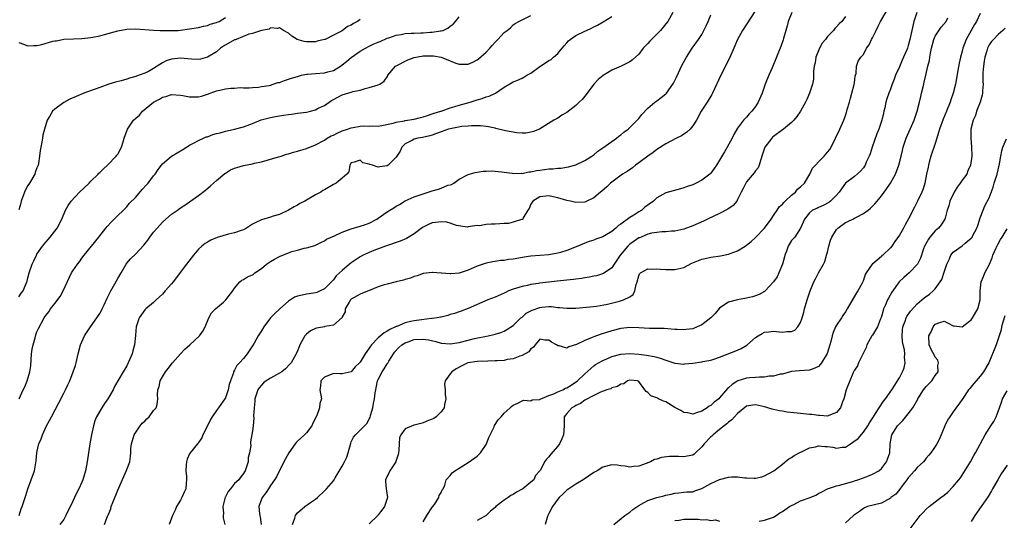
# Model space of a CAD drawing. Units: inches. Extents: x 2664000 to 2667000, y 1557000 to 1560000.
# Drawn here: x 2665199 to 2665418, y 1557828 to 1557939 of the extents above; entities that cross this region are included whole.
import ezdxf

# ---------------------------------------------------------------- set-up
doc = ezdxf.new("R2010")
doc.units = ezdxf.units.IN
doc.header["$MEASUREMENT"] = 0
doc.layers.add('LD26641557_2ft', color=142, linetype='Continuous')

msp = doc.modelspace()

# ---------------------------------------------------------------- linework, layer by layer
at = {"layer": 'LD26641557_2ft'}
for points, elevation in [([(2665362.81, 1557941.19), (2665360.11, 1557937), (2665358.98, 1557935), (2665358.14, 1557933), (2665357.19, 1557930.81), (2665355.26, 1557927), (2665353.41, 1557923), (2665353.27, 1557922.73), (2665352.22, 1557921), (2665350.92, 1557919), (2665349.81, 1557917), (2665349, 1557915.72), (2665348.4, 1557915), (2665347.69, 1557914.31), (2665346.47, 1557913.53), (2665345.39, 1557913), (2665343, 1557911.78), (2665341, 1557910.49), (2665340.19, 1557909.81), (2665339, 1557909.02), (2665337, 1557907.5), (2665336.28, 1557907), (2665335.57, 1557906.43), (2665334.38, 1557905.62), (2665333.4, 1557905), (2665331, 1557903.23), (2665330.72, 1557903), (2665329.85, 1557902.15), (2665328.77, 1557901.23), (2665328.47, 1557901), (2665327, 1557899.71), (2665325.15, 1557898.85), (2665325, 1557898.8), (2665323, 1557898.7), (2665321.82, 1557899), (2665321, 1557899.16), (2665319, 1557899.72), (2665317.94, 1557899.94), (2665317, 1557900.16), (2665315, 1557899.97), (2665313.39, 1557899), (2665313.27, 1557898.73), (2665313, 1557898.34), (2665312.61, 1557897.39), (2665312.32, 1557897), (2665311.27, 1557895.27), (2665311.19, 1557895), (2665311.09, 1557894.91), (2665310.88, 1557894.88), (2665309, 1557894.28), (2665307.97, 1557894.03), (2665307, 1557893.99), (2665306.09, 1557893.91), (2665305, 1557893.85), (2665304.12, 1557893.88), (2665303, 1557893.78), (2665301.53, 1557893.53), (2665301, 1557893.56), (2665300.49, 1557893.51), (2665299, 1557893.24), (2665298.77, 1557893.23), (2665296.41, 1557893.59), (2665295, 1557894.07), (2665294.28, 1557894.28), (2665293, 1557894.41), (2665291.76, 1557894.24), (2665291, 1557894.18), (2665290.18, 1557893.82), (2665288.86, 1557893.14), (2665287, 1557891.7), (2665285.3, 1557890.7), (2665283.88, 1557890.12), (2665280.58, 1557889), (2665277.98, 1557887.97), (2665277, 1557887.59), (2665275.66, 1557887), (2665275, 1557886.63), (2665273, 1557885.28), (2665272.61, 1557885), (2665271, 1557883.59), (2665269.65, 1557882.35), (2665269, 1557881.5), (2665267, 1557879.49), (2665266.07, 1557879), (2665265.31, 1557878.69), (2665265, 1557878.62), (2665263.62, 1557878.38), (2665263, 1557878.31), (2665262.04, 1557878.04), (2665261, 1557877.86), (2665260.36, 1557877.64), (2665259.47, 1557877), (2665259, 1557876.7), (2665257.07, 1557875), (2665257, 1557874.92), (2665256.01, 1557873.99), (2665255.04, 1557873), (2665253.55, 1557871), (2665253, 1557870.13), (2665252.54, 1557869.46), (2665252.3, 1557869), (2665251.39, 1557867.39), (2665251, 1557866.76), (2665249.82, 1557865), (2665249, 1557864), (2665248.13, 1557863), (2665247.55, 1557862.45), (2665247, 1557861.35), (2665246.81, 1557861), (2665246.77, 1557860.77), (2665246.11, 1557859), (2665245.82, 1557858.18), (2665245.6, 1557857), (2665245, 1557855.25), (2665244.88, 1557855), (2665244.08, 1557853.92), (2665243.46, 1557853), (2665243, 1557852.41), (2665242.03, 1557851), (2665241.63, 1557850.37), (2665241, 1557848.99), (2665239.92, 1557847), (2665239.7, 1557846.3), (2665239, 1557845.25), (2665238.78, 1557845), (2665237.16, 1557843), (2665237, 1557842.76), (2665236.43, 1557841.57), (2665236.29, 1557841), (2665236.26, 1557840.26), (2665236.15, 1557839), (2665236.29, 1557837.71), (2665236.34, 1557837), (2665236.24, 1557836.25), (2665236.13, 1557835), (2665235.8, 1557834.2), (2665235.26, 1557833), (2665235, 1557832.46), (2665234.08, 1557831), (2665233.75, 1557830.25), (2665233.18, 1557829), (2665232.47, 1557827)], 8224), ([(2665259.92, 1557827), (2665260.41, 1557828.41), (2665260.58, 1557829), (2665260.73, 1557829.27), (2665261, 1557829.59), (2665262.66, 1557831), (2665263.9, 1557831.9), (2665265, 1557832.63), (2665265.46, 1557833), (2665267, 1557834.55), (2665267.25, 1557834.75), (2665267.49, 1557835), (2665269, 1557836.75), (2665269.17, 1557837), (2665269.41, 1557837.41), (2665271, 1557840.02), (2665271.49, 1557841), (2665271.98, 1557842.02), (2665272.3, 1557843), (2665272.87, 1557845.13), (2665273, 1557845.42), (2665273.52, 1557846.48), (2665273.9, 1557847), (2665275, 1557848.02), (2665275.94, 1557849), (2665276.47, 1557849.53), (2665277, 1557850.47), (2665277.18, 1557850.82), (2665277.29, 1557851.29), (2665277.78, 1557853), (2665277.93, 1557853.93), (2665278.15, 1557855), (2665278.31, 1557856.31), (2665278.43, 1557857), (2665278.56, 1557857.44), (2665278.86, 1557859), (2665279, 1557859.32), (2665279.85, 1557861), (2665280.32, 1557861.68), (2665281, 1557862.79), (2665281.1, 1557862.9), (2665281.35, 1557863.35), (2665282.37, 1557865), (2665282.63, 1557865.37), (2665283.59, 1557866.41), (2665284.27, 1557867), (2665285, 1557867.44), (2665285.66, 1557867.66), (2665287, 1557868.17), (2665289, 1557868.31), (2665290.15, 1557868.15), (2665291.79, 1557867.79), (2665293, 1557867.42), (2665295, 1557867.22), (2665297, 1557867.55), (2665299, 1557868.07), (2665300.4, 1557868.4), (2665303.48, 1557869), (2665304.72, 1557869.28), (2665305, 1557869.39), (2665306.25, 1557869.75), (2665307, 1557870.07), (2665307.6, 1557870.4), (2665309, 1557871.34), (2665310.75, 1557873), (2665310.88, 1557873.12), (2665311, 1557873.19), (2665311.96, 1557874.04), (2665313, 1557874.59), (2665313.28, 1557874.72), (2665315, 1557875.35), (2665315.4, 1557875.4), (2665317, 1557875.51), (2665317.53, 1557875.53), (2665319, 1557875.32), (2665319.33, 1557875.33), (2665321, 1557875.16), (2665323, 1557875.2), (2665325.36, 1557875.36), (2665327.61, 1557875.61), (2665330.05, 1557876.05), (2665332.73, 1557876.73), (2665333.62, 1557877), (2665335, 1557877.73), (2665335.78, 1557878.22), (2665336.14, 1557879), (2665336.43, 1557880.43), (2665336.64, 1557881), (2665337, 1557882.36), (2665337.18, 1557882.82), (2665337.39, 1557883), (2665339, 1557883.9), (2665339.86, 1557883.86), (2665341, 1557883.94), (2665341.86, 1557883.86), (2665343, 1557883.78), (2665345, 1557883.77), (2665347, 1557884.24), (2665348.84, 1557885.16), (2665351, 1557886.09), (2665351.74, 1557886.26), (2665353, 1557886.52), (2665355.2, 1557886.8), (2665357, 1557887.17), (2665357.31, 1557887.31), (2665359, 1557887.93), (2665360.69, 1557889), (2665361, 1557889.22), (2665361.99, 1557890.01), (2665363, 1557890.91), (2665365, 1557892.94), (2665366.46, 1557895), (2665367, 1557895.82), (2665367.82, 1557897), (2665368.28, 1557897.72), (2665369, 1557898.33), (2665369.28, 1557898.72), (2665369.6, 1557899), (2665371, 1557900.31), (2665371.85, 1557901), (2665372.32, 1557901.68), (2665373, 1557902.21), (2665373.86, 1557903), (2665375.09, 1557905), (2665375.7, 1557906.3), (2665376.3, 1557907), (2665377, 1557907.77), (2665378.24, 1557909), (2665379, 1557909.87), (2665379.49, 1557910.51), (2665379.83, 1557911), (2665380.8, 1557913), (2665381.72, 1557915), (2665382.61, 1557917), (2665383, 1557918.03), (2665383.25, 1557918.75), (2665383.4, 1557919.4), (2665383.87, 1557921), (2665384.1, 1557921.9), (2665384.44, 1557923), (2665384.96, 1557924.96), (2665384.96, 1557925.04), (2665385, 1557925.31), (2665385.17, 1557926.83), (2665385.24, 1557927), (2665385.38, 1557927.38), (2665385.43, 1557929), (2665385.85, 1557930.15), (2665386.41, 1557931), (2665387, 1557931.62), (2665387.7, 1557933), (2665388.25, 1557933.75), (2665388.8, 1557935), (2665389, 1557935.36), (2665389.81, 1557937), (2665390.23, 1557937.77), (2665390.82, 1557939), (2665392.36, 1557941.64)], 8230), ([(2665275, 1557939.4), (2665274.36, 1557939), (2665273.46, 1557938.54), (2665273, 1557938.19), (2665272.15, 1557937.85), (2665270.93, 1557936.93), (2665269, 1557935.9), (2665267.15, 1557935), (2665267, 1557934.93), (2665265.43, 1557934.57), (2665265, 1557934.44), (2665263.53, 1557934.47), (2665263, 1557934.43), (2665262.51, 1557934.51), (2665260.93, 1557935), (2665259.74, 1557935.74), (2665259, 1557936.37), (2665257.88, 1557937), (2665257, 1557937.54), (2665256.58, 1557937.42), (2665255, 1557937.58), (2665254.7, 1557937.3), (2665252.98, 1557936.98), (2665251, 1557936.31), (2665250.16, 1557936.16), (2665247.38, 1557935), (2665247.11, 1557934.89), (2665247, 1557934.87), (2665244.51, 1557933.49), (2665243.89, 1557933), (2665243, 1557932.24), (2665241, 1557931.01), (2665239.41, 1557930.59), (2665239, 1557930.49), (2665237.43, 1557930.57), (2665235, 1557930.79), (2665233, 1557930.62), (2665231.8, 1557930.2), (2665231, 1557929.78), (2665229.75, 1557929), (2665229, 1557928.49), (2665227.87, 1557927.87), (2665227, 1557927.45), (2665225.76, 1557927), (2665225.19, 1557926.81), (2665225, 1557926.7), (2665223.63, 1557926.37), (2665223, 1557926.11), (2665221.77, 1557925.77), (2665220.54, 1557925.46), (2665219, 1557925), (2665217, 1557924.3), (2665213.43, 1557923), (2665211.72, 1557922.28), (2665210.35, 1557921.65), (2665209, 1557920.94), (2665207, 1557919.48), (2665206.51, 1557919), (2665205.84, 1557917.84), (2665205.3, 1557917), (2665204.68, 1557915), (2665204.35, 1557913.65), (2665204.22, 1557913), (2665204.08, 1557912.08), (2665203.71, 1557910.29), (2665203.62, 1557909), (2665203.35, 1557907.35), (2665203.26, 1557907), (2665203, 1557906.42), (2665202.62, 1557905.38), (2665202.52, 1557905), (2665201.33, 1557903), (2665201, 1557902.48), (2665200.48, 1557901.52), (2665200.23, 1557901), (2665199.53, 1557899), (2665199.43, 1557898.57), (2665198.98, 1557897.02)], 8212), ([(2665199, 1557877.66), (2665199.52, 1557878.48), (2665199.94, 1557879), (2665200.79, 1557881), (2665200.84, 1557881.16), (2665201, 1557881.94), (2665201.27, 1557883), (2665201.98, 1557885), (2665202.29, 1557885.71), (2665202.9, 1557887), (2665203, 1557887.19), (2665204.25, 1557889), (2665205, 1557889.86), (2665205.51, 1557890.49), (2665205.96, 1557891), (2665207, 1557892.28), (2665207.5, 1557893), (2665208.53, 1557895), (2665209.36, 1557897), (2665209.97, 1557898.03), (2665210.62, 1557899), (2665212.51, 1557901), (2665214.62, 1557903), (2665215, 1557903.4), (2665216.64, 1557905), (2665216.81, 1557905.2), (2665217, 1557905.37), (2665217.8, 1557906.2), (2665218.73, 1557907), (2665220.68, 1557909), (2665220.8, 1557909.2), (2665221, 1557909.46), (2665221.84, 1557911), (2665222.22, 1557912.22), (2665222.43, 1557913), (2665223.14, 1557915), (2665224.5, 1557917), (2665225, 1557917.49), (2665225.84, 1557918.16), (2665226.54, 1557919), (2665228.97, 1557921), (2665230.32, 1557921.68), (2665231, 1557922.15), (2665231.71, 1557922.29), (2665233, 1557922.72), (2665235, 1557922.57), (2665235.49, 1557922.51), (2665237, 1557922.19), (2665237.79, 1557922.21), (2665239, 1557922.21), (2665239.62, 1557922.38), (2665241, 1557922.79), (2665243, 1557923.54), (2665243.72, 1557923.72), (2665245, 1557923.99), (2665246.15, 1557924.15), (2665247, 1557924.15), (2665248.25, 1557924.25), (2665249, 1557924.2), (2665250.24, 1557924.24), (2665251, 1557924.31), (2665252.36, 1557924.36), (2665253, 1557924.48), (2665254.75, 1557924.76), (2665255, 1557924.82), (2665255.62, 1557925), (2665256.63, 1557925.37), (2665257, 1557925.43), (2665258.14, 1557925.86), (2665259, 1557926.1), (2665259.66, 1557926.34), (2665261, 1557926.76), (2665261.92, 1557927), (2665263, 1557927.22), (2665263.23, 1557927.23), (2665265, 1557927.4), (2665267, 1557927.56), (2665267.79, 1557927.79), (2665269, 1557928.08), (2665270.56, 1557929), (2665271, 1557929.29), (2665271.91, 1557930.09), (2665273, 1557930.96), (2665275, 1557932.39), (2665276.14, 1557933), (2665277, 1557933.49), (2665277.89, 1557933.89), (2665279, 1557934.38), (2665279.45, 1557934.55), (2665281, 1557935.24), (2665281.35, 1557935.35), (2665283, 1557935.94), (2665284.09, 1557936.09), (2665285, 1557936.29), (2665286.36, 1557936.36), (2665287, 1557936.41), (2665288.46, 1557936.46), (2665289, 1557936.46), (2665290.58, 1557936.58), (2665291, 1557936.57), (2665292.87, 1557936.87), (2665293, 1557936.87), (2665293.42, 1557937), (2665294.52, 1557937.48), (2665295, 1557937.91), (2665295.64, 1557938.36), (2665296.23, 1557939), (2665297, 1557939.99)], 8214), ([(2665199, 1557934.33), (2665200.05, 1557933.95), (2665201, 1557933.58), (2665202.35, 1557933.65), (2665203, 1557933.66), (2665204.12, 1557933.88), (2665206.58, 1557934.58), (2665207, 1557934.64), (2665207.36, 1557934.64), (2665209.01, 1557935.01), (2665211.13, 1557935.13), (2665213, 1557935.16), (2665215, 1557935.39), (2665215.46, 1557935.46), (2665217, 1557935.81), (2665218.07, 1557936.07), (2665221, 1557936.87), (2665223, 1557937.25), (2665225, 1557937.34), (2665229, 1557937.05), (2665230.37, 1557937), (2665232.95, 1557936.95), (2665234.42, 1557937), (2665235, 1557937.03), (2665237, 1557937.31), (2665239, 1557937.62), (2665240.09, 1557937.91), (2665241, 1557938.06), (2665241.61, 1557938.39), (2665243, 1557938.73), (2665243.15, 1557938.85), (2665243.56, 1557939), (2665245, 1557939.83)], 8210), ([(2665199.03, 1557854.97), (2665199.95, 1557857), (2665200.3, 1557857.7), (2665200.83, 1557859), (2665201.46, 1557861), (2665201.67, 1557862.33), (2665201.73, 1557863.73), (2665201.83, 1557865), (2665201.97, 1557866.03), (2665202.14, 1557867), (2665202.6, 1557868.6), (2665202.76, 1557869.24), (2665203, 1557869.87), (2665203.35, 1557870.65), (2665204.62, 1557873), (2665204.79, 1557873.21), (2665205, 1557873.53), (2665205.63, 1557874.37), (2665206.02, 1557875), (2665207, 1557876.19), (2665208.21, 1557877.79), (2665208.85, 1557879), (2665210.73, 1557883), (2665211, 1557883.47), (2665212.06, 1557885), (2665212.48, 1557885.52), (2665213, 1557886.27), (2665213.56, 1557887), (2665216.77, 1557891), (2665217, 1557891.3), (2665218.38, 1557893), (2665218.64, 1557893.36), (2665219.58, 1557894.42), (2665220.23, 1557895), (2665223, 1557897.75), (2665223.57, 1557898.43), (2665225, 1557899.89), (2665226.45, 1557901.55), (2665227.4, 1557902.6), (2665227.78, 1557903), (2665229, 1557904.62), (2665229.32, 1557905), (2665229.99, 1557906.01), (2665230.71, 1557907), (2665231, 1557907.31), (2665233, 1557909), (2665234.23, 1557909.77), (2665235.48, 1557910.52), (2665236.3, 1557911), (2665237, 1557911.45), (2665237.86, 1557911.86), (2665239, 1557912.5), (2665240.13, 1557913), (2665240.72, 1557913.28), (2665241, 1557913.33), (2665242.2, 1557913.8), (2665243, 1557914.02), (2665243.79, 1557914.21), (2665245, 1557914.56), (2665245.39, 1557914.61), (2665247.02, 1557914.98), (2665249, 1557915.5), (2665249.79, 1557915.8), (2665251, 1557916.3), (2665252.93, 1557917.07), (2665255, 1557917.62), (2665256.16, 1557917.84), (2665257, 1557918.01), (2665257.91, 1557918.09), (2665259, 1557918.31), (2665259.65, 1557918.35), (2665261, 1557918.55), (2665263, 1557918.8), (2665263.9, 1557919), (2665265, 1557919.31), (2665265.65, 1557919.65), (2665267, 1557920.3), (2665268.61, 1557921.39), (2665269, 1557921.62), (2665271, 1557922.64), (2665273, 1557923.21), (2665273.37, 1557923.37), (2665275, 1557923.72), (2665276.08, 1557924.08), (2665277, 1557924.31), (2665279, 1557924.89), (2665279.32, 1557925), (2665280.31, 1557925.69), (2665281.1, 1557926.9), (2665281.11, 1557927), (2665282.83, 1557929), (2665285.58, 1557930.42), (2665287.01, 1557930.99), (2665289, 1557931.31), (2665289.3, 1557931.3), (2665291, 1557931.33), (2665291.31, 1557931.31), (2665293.03, 1557931.03), (2665295, 1557930.25), (2665296.27, 1557929.73), (2665297, 1557929.48), (2665298.55, 1557929.45), (2665299, 1557929.48), (2665300.06, 1557929.94), (2665301, 1557930.46), (2665301.31, 1557930.69), (2665303, 1557932.16), (2665303.83, 1557933), (2665304.39, 1557933.61), (2665305, 1557934.39), (2665305.63, 1557935), (2665307, 1557936.55), (2665307.66, 1557937), (2665308.41, 1557937.59), (2665309, 1557938.23), (2665309.48, 1557938.52), (2665310.32, 1557939), (2665311, 1557939.33), (2665313, 1557940.27)], 8216), ([(2665199.05, 1557829), (2665199.47, 1557830.53), (2665199.69, 1557831), (2665200.12, 1557832.12), (2665200.39, 1557833), (2665200.52, 1557833.48), (2665201, 1557834.96), (2665201.76, 1557837), (2665202.44, 1557839), (2665202.74, 1557840.74), (2665202.83, 1557841.17), (2665203, 1557843.02), (2665203.47, 1557845), (2665203.94, 1557846.06), (2665204.23, 1557847), (2665205.18, 1557849), (2665205.83, 1557850.17), (2665206.24, 1557851), (2665207.9, 1557854.1), (2665209, 1557856.25), (2665209.39, 1557857), (2665209.92, 1557858.08), (2665210.33, 1557859), (2665211.11, 1557861), (2665211.57, 1557862.43), (2665211.73, 1557863), (2665212.2, 1557865), (2665212.7, 1557867), (2665213, 1557867.71), (2665213.62, 1557869), (2665214.95, 1557871), (2665216.36, 1557873), (2665217, 1557874.02), (2665217.36, 1557874.64), (2665217.51, 1557875), (2665217.95, 1557875.95), (2665218.62, 1557877.38), (2665219.46, 1557879), (2665220.06, 1557880.06), (2665221, 1557881.78), (2665221.73, 1557883), (2665222.87, 1557885), (2665223, 1557885.19), (2665223.85, 1557886.15), (2665225, 1557887.26), (2665226.83, 1557889.17), (2665227.7, 1557890.3), (2665228.17, 1557891), (2665229, 1557892.11), (2665229.75, 1557893), (2665231, 1557894.32), (2665231.72, 1557895), (2665233, 1557896.07), (2665234.28, 1557897), (2665235, 1557897.49), (2665235.94, 1557898.06), (2665237, 1557898.86), (2665239, 1557900.27), (2665240.53, 1557901.47), (2665241.62, 1557902.38), (2665243, 1557903.58), (2665244.86, 1557905.14), (2665245, 1557905.22), (2665246.07, 1557905.93), (2665247, 1557906.33), (2665247.5, 1557906.5), (2665249, 1557906.93), (2665251, 1557907.3), (2665251.43, 1557907.43), (2665253, 1557907.76), (2665256.82, 1557908.82), (2665257.4, 1557909), (2665258.58, 1557909.42), (2665259, 1557909.49), (2665260.11, 1557909.89), (2665261, 1557910.1), (2665263, 1557910.74), (2665265, 1557911.5), (2665267, 1557912.57), (2665267.63, 1557913), (2665268.49, 1557913.51), (2665269, 1557913.71), (2665269.85, 1557914.15), (2665271, 1557914.61), (2665272.17, 1557915), (2665273, 1557915.3), (2665273.38, 1557915.38), (2665275, 1557915.66), (2665275.72, 1557915.72), (2665277, 1557915.68), (2665277.73, 1557915.73), (2665279, 1557915.69), (2665279.83, 1557915.83), (2665282.32, 1557916.32), (2665283, 1557916.57), (2665284.87, 1557916.87), (2665285, 1557916.91), (2665287, 1557917.24), (2665288.4, 1557917.6), (2665289, 1557917.74), (2665289.93, 1557918.07), (2665291, 1557918.41), (2665291.43, 1557918.57), (2665292.9, 1557919), (2665293, 1557919.05), (2665295, 1557919.78), (2665296.03, 1557920.03), (2665297, 1557920.34), (2665299.45, 1557921), (2665301, 1557921.52), (2665302.15, 1557921.85), (2665303, 1557922.17), (2665303.66, 1557922.34), (2665305.07, 1557923), (2665307, 1557924.34), (2665309, 1557925.52), (2665309.87, 1557925.87), (2665311, 1557926.35), (2665311.39, 1557926.61), (2665312.07, 1557927), (2665313, 1557927.5), (2665315, 1557928.94), (2665316.22, 1557929.78), (2665317, 1557930.29), (2665317.46, 1557930.54), (2665318.03, 1557931), (2665319, 1557931.83), (2665319.93, 1557933), (2665320.41, 1557933.59), (2665321, 1557934.21), (2665321.35, 1557934.65), (2665321.73, 1557935), (2665323, 1557935.87), (2665325, 1557936.85), (2665325.37, 1557937), (2665326.48, 1557937.52), (2665327, 1557937.8), (2665327.83, 1557938.17), (2665329.09, 1557938.91), (2665331, 1557940.08)], 8218), ([(2665344.56, 1557941), (2665343.43, 1557939), (2665343, 1557938.44), (2665341.81, 1557937), (2665341, 1557936.17), (2665339.82, 1557935), (2665339.42, 1557934.58), (2665339, 1557934.06), (2665338.46, 1557933.54), (2665337.98, 1557933), (2665337, 1557931.7), (2665336.24, 1557931), (2665335.57, 1557930.43), (2665335, 1557929.99), (2665333.07, 1557929), (2665331, 1557928.13), (2665329.04, 1557926.96), (2665327.93, 1557926.07), (2665327, 1557924.99), (2665325.29, 1557922.71), (2665324.36, 1557921.64), (2665323.76, 1557921), (2665323, 1557920.28), (2665321, 1557918.7), (2665319.9, 1557918.1), (2665319, 1557917.49), (2665318.12, 1557917), (2665314.93, 1557915), (2665313.54, 1557914.46), (2665313, 1557914.32), (2665311.88, 1557914.12), (2665311, 1557914.12), (2665309.83, 1557914.17), (2665307.35, 1557914.65), (2665305.19, 1557915.19), (2665305, 1557915.22), (2665303.52, 1557915.52), (2665303, 1557915.57), (2665301.74, 1557915.74), (2665301, 1557915.73), (2665299.77, 1557915.77), (2665299, 1557915.69), (2665297.58, 1557915.58), (2665295, 1557915.11), (2665294.62, 1557915), (2665293, 1557914.42), (2665291.99, 1557914.01), (2665291, 1557913.65), (2665290.51, 1557913.49), (2665288.87, 1557913.13), (2665287.84, 1557913), (2665287, 1557912.8), (2665286.59, 1557912.59), (2665285, 1557911.73), (2665284.27, 1557911), (2665283.9, 1557910.1), (2665283.13, 1557909), (2665283, 1557908.76), (2665281.22, 1557907), (2665281, 1557906.84), (2665279.34, 1557906.66), (2665279, 1557906.56), (2665277.7, 1557907), (2665277.13, 1557907.13), (2665277, 1557907.21), (2665275.55, 1557907.55), (2665275, 1557908.09), (2665273.65, 1557907.65), (2665273, 1557907.55), (2665272.64, 1557907), (2665272.48, 1557905.52), (2665271.99, 1557905), (2665271, 1557904.1), (2665269.64, 1557903), (2665269, 1557902.72), (2665267, 1557901.54), (2665266.67, 1557901.33), (2665266.18, 1557901), (2665265, 1557900.36), (2665263.42, 1557899.42), (2665262.68, 1557899), (2665261.55, 1557898.45), (2665261, 1557898.1), (2665260.26, 1557897.74), (2665259, 1557896.98), (2665257, 1557896.03), (2665255.63, 1557895.63), (2665255, 1557895.41), (2665253, 1557894.86), (2665251.75, 1557894.24), (2665251, 1557893.83), (2665249.68, 1557893), (2665249, 1557892.6), (2665248.48, 1557892.48), (2665247, 1557891.93), (2665245.65, 1557891.65), (2665243.12, 1557890.88), (2665241.7, 1557890.3), (2665241, 1557889.87), (2665240.44, 1557889.56), (2665239.74, 1557889), (2665239, 1557888.28), (2665237.84, 1557887), (2665236.29, 1557885), (2665233.34, 1557881), (2665233, 1557880.59), (2665231.59, 1557879), (2665231, 1557878.28), (2665229.57, 1557877), (2665229, 1557876.43), (2665227.24, 1557875), (2665227, 1557874.78), (2665225.79, 1557873), (2665225.09, 1557871), (2665225, 1557870.12), (2665224.92, 1557869.08), (2665224.71, 1557867), (2665224.33, 1557865.67), (2665224.19, 1557865), (2665223.36, 1557863), (2665223, 1557862.34), (2665222.24, 1557861), (2665220.29, 1557857.71), (2665219.95, 1557857), (2665218.8, 1557855), (2665218.06, 1557853.94), (2665217.44, 1557853), (2665216.28, 1557851), (2665215.93, 1557850.07), (2665215.58, 1557849), (2665215.15, 1557847), (2665214.79, 1557845), (2665214.49, 1557843), (2665214.21, 1557841), (2665213.83, 1557839), (2665213.23, 1557837), (2665213, 1557836.45), (2665212.34, 1557835), (2665211.88, 1557834.12), (2665211.35, 1557833), (2665211, 1557832.21), (2665209.42, 1557829), (2665209, 1557828.12), (2665208.08, 1557827)], 8220), ([(2665218.08, 1557827), (2665218.63, 1557828.63), (2665218.79, 1557829), (2665218.87, 1557829.13), (2665219.45, 1557830.55), (2665219.56, 1557831), (2665219.9, 1557831.9), (2665221, 1557834.65), (2665222.89, 1557838.89), (2665223.68, 1557841), (2665223.85, 1557842.15), (2665223.93, 1557843), (2665223.94, 1557843.94), (2665224.06, 1557845), (2665224.26, 1557845.74), (2665224.65, 1557847), (2665226.01, 1557849), (2665226.42, 1557849.58), (2665227, 1557850.03), (2665227.45, 1557850.55), (2665228.01, 1557851), (2665229, 1557852.37), (2665229.57, 1557853), (2665229.75, 1557853.75), (2665229.96, 1557855), (2665229.88, 1557855.88), (2665229.94, 1557857), (2665230.26, 1557857.74), (2665230.48, 1557859), (2665231, 1557859.87), (2665231.6, 1557861), (2665232.23, 1557861.77), (2665233.18, 1557863), (2665234.98, 1557865.02), (2665235.97, 1557866.03), (2665237.05, 1557867), (2665239.22, 1557869), (2665239.96, 1557870.04), (2665240.47, 1557871), (2665241.28, 1557873), (2665241.84, 1557874.16), (2665242.73, 1557875), (2665244.52, 1557876.52), (2665245.06, 1557877), (2665246.61, 1557879), (2665247, 1557879.6), (2665248.16, 1557881), (2665248.6, 1557881.4), (2665249, 1557881.58), (2665249.89, 1557882.11), (2665251, 1557882.61), (2665251.24, 1557882.76), (2665251.51, 1557883), (2665253, 1557883.97), (2665254.14, 1557885), (2665255, 1557885.57), (2665255.89, 1557886.11), (2665257, 1557886.66), (2665259, 1557887.48), (2665259.75, 1557887.75), (2665261, 1557888.11), (2665262.52, 1557888.52), (2665263, 1557888.59), (2665264.85, 1557889.15), (2665266.19, 1557889.81), (2665267, 1557890.16), (2665267.5, 1557890.5), (2665269.26, 1557891.26), (2665271, 1557892.11), (2665272.75, 1557892.75), (2665273, 1557892.86), (2665275, 1557893.43), (2665276.19, 1557893.81), (2665277, 1557894.11), (2665278.68, 1557895), (2665279, 1557895.19), (2665281, 1557896.62), (2665281.58, 1557897), (2665282.48, 1557897.52), (2665283, 1557897.89), (2665283.72, 1557898.28), (2665285, 1557899.06), (2665287, 1557899.92), (2665289, 1557900.64), (2665291, 1557901.3), (2665292.38, 1557901.62), (2665293, 1557901.9), (2665294.51, 1557902.51), (2665295, 1557902.64), (2665295.27, 1557902.73), (2665295.8, 1557903), (2665297, 1557903.88), (2665299, 1557904.91), (2665300.6, 1557905.4), (2665302.33, 1557905.67), (2665303, 1557905.68), (2665304.27, 1557905.73), (2665306.46, 1557905.54), (2665307, 1557905.44), (2665308.82, 1557905.18), (2665309, 1557905.13), (2665310.82, 1557905.18), (2665311, 1557905.14), (2665312.49, 1557905.51), (2665313, 1557905.51), (2665314.2, 1557905.8), (2665315, 1557905.91), (2665315.99, 1557906.01), (2665317, 1557906.16), (2665317.84, 1557906.16), (2665319, 1557906.32), (2665319.66, 1557906.34), (2665321.36, 1557906.64), (2665322.68, 1557907), (2665323, 1557907.1), (2665325, 1557908.02), (2665326.55, 1557909), (2665327, 1557909.32), (2665327.87, 1557910.13), (2665329, 1557910.84), (2665331, 1557912.29), (2665332.07, 1557913), (2665332.58, 1557913.42), (2665333, 1557913.73), (2665333.69, 1557914.31), (2665334.61, 1557915), (2665335, 1557915.37), (2665336.66, 1557917), (2665337, 1557917.38), (2665337.71, 1557918.29), (2665339, 1557919.69), (2665340.54, 1557921), (2665341, 1557921.35), (2665341.98, 1557922.02), (2665343, 1557922.86), (2665343.13, 1557923), (2665344.61, 1557925), (2665344.76, 1557925.24), (2665345.41, 1557926.59), (2665346.67, 1557929.33), (2665347.59, 1557931), (2665348.89, 1557933), (2665350.28, 1557935), (2665351, 1557936.07), (2665351.51, 1557937), (2665352, 1557938), (2665352.42, 1557939), (2665353, 1557940.49)], 8222), ([(2665371.07, 1557941), (2665370.23, 1557939), (2665370.03, 1557937.97), (2665369.72, 1557937), (2665369.21, 1557935.21), (2665369.13, 1557934.87), (2665368.63, 1557933.37), (2665368.12, 1557932.12), (2665367.68, 1557931), (2665366.68, 1557928.69), (2665365.93, 1557927), (2665365.15, 1557925), (2665364.45, 1557923), (2665363.57, 1557921), (2665363, 1557920.06), (2665362.15, 1557919), (2665361.6, 1557918.4), (2665361, 1557917.68), (2665360.65, 1557917.35), (2665360.33, 1557917), (2665359, 1557915.22), (2665358.16, 1557913.84), (2665357.8, 1557913), (2665356.7, 1557911), (2665356.05, 1557909.95), (2665355, 1557908.12), (2665354.31, 1557907), (2665353.78, 1557906.22), (2665353, 1557905.21), (2665352.8, 1557905), (2665351, 1557903.66), (2665349.74, 1557903), (2665349, 1557902.65), (2665347.76, 1557902.24), (2665347, 1557901.92), (2665346.25, 1557901.75), (2665343, 1557900.83), (2665341, 1557899.71), (2665340.25, 1557899), (2665338.37, 1557897.63), (2665337.64, 1557897), (2665337, 1557896.61), (2665335.88, 1557895.88), (2665335, 1557895.35), (2665333, 1557893.87), (2665332.46, 1557893.54), (2665331.92, 1557893), (2665331, 1557892.23), (2665329, 1557891.03), (2665327.47, 1557890.53), (2665327, 1557890.33), (2665325.98, 1557890.02), (2665325, 1557889.66), (2665323.44, 1557889), (2665321, 1557888.02), (2665319.6, 1557887.59), (2665319, 1557887.39), (2665317, 1557887.07), (2665315, 1557886.91), (2665313, 1557886.71), (2665311.51, 1557886.49), (2665310.27, 1557886.27), (2665309, 1557886.08), (2665308.01, 1557885.99), (2665307, 1557885.79), (2665306.24, 1557885.76), (2665305, 1557885.53), (2665304.5, 1557885.5), (2665303, 1557885.19), (2665301, 1557884.51), (2665299, 1557883.61), (2665297, 1557882.99), (2665295.15, 1557882.85), (2665295, 1557882.82), (2665293.06, 1557882.94), (2665293, 1557882.93), (2665291.09, 1557883.09), (2665291, 1557883.11), (2665289, 1557882.88), (2665287.63, 1557882.37), (2665287, 1557882.24), (2665286.17, 1557881.83), (2665285, 1557881.57), (2665284.6, 1557881.4), (2665283, 1557881.02), (2665281, 1557880.52), (2665280.33, 1557880.33), (2665279, 1557879.89), (2665277.2, 1557879.2), (2665275.5, 1557878.49), (2665275, 1557878.32), (2665273, 1557877.18), (2665272.81, 1557877), (2665272.51, 1557876.51), (2665271.64, 1557875), (2665271.61, 1557874.39), (2665271, 1557873.27), (2665270.93, 1557873.07), (2665269, 1557871.38), (2665267.08, 1557871.08), (2665267, 1557871.05), (2665265.25, 1557870.74), (2665265, 1557870.68), (2665263.9, 1557870.1), (2665263, 1557869.41), (2665262.66, 1557869), (2665261.56, 1557867), (2665261.41, 1557866.59), (2665261, 1557865.69), (2665260.81, 1557865.19), (2665260.72, 1557865), (2665259.6, 1557863), (2665259.32, 1557862.68), (2665258.33, 1557861.68), (2665257.5, 1557861), (2665257, 1557860.68), (2665255, 1557859.57), (2665254.08, 1557859), (2665253.48, 1557858.52), (2665253, 1557858.05), (2665252.52, 1557857.48), (2665252.19, 1557857), (2665251.55, 1557855), (2665251.52, 1557854.48), (2665251.35, 1557853), (2665251.23, 1557851.23), (2665251.31, 1557850.69), (2665251.14, 1557849), (2665251, 1557847.85), (2665250.54, 1557845.46), (2665250.54, 1557845), (2665250.62, 1557844.62), (2665250.36, 1557843), (2665250.04, 1557841.96), (2665250.03, 1557841), (2665249.61, 1557839.61), (2665249.39, 1557839), (2665249.25, 1557838.75), (2665249, 1557838.39), (2665248.39, 1557837.61), (2665247.97, 1557837), (2665247, 1557836.12), (2665246.09, 1557835), (2665245.62, 1557834.38), (2665245, 1557833.22), (2665244.92, 1557833.08), (2665244.4, 1557831), (2665244.53, 1557829.47), (2665244.49, 1557829), (2665244.49, 1557828.49), (2665244.85, 1557827)], 8226), ([(2665383, 1557940.07), (2665382.2, 1557939), (2665381.58, 1557938.42), (2665381, 1557937.75), (2665380.62, 1557937.38), (2665380.34, 1557937), (2665379, 1557935.66), (2665378.53, 1557935), (2665377.82, 1557934.18), (2665377.23, 1557933), (2665376.4, 1557931), (2665376.24, 1557929.76), (2665376.06, 1557929), (2665375.9, 1557927.9), (2665375.92, 1557927), (2665375.87, 1557926.13), (2665375.64, 1557925), (2665375.02, 1557923), (2665374.37, 1557921.63), (2665374.1, 1557921), (2665373.01, 1557919), (2665372.19, 1557917.81), (2665371.52, 1557917), (2665371, 1557916.49), (2665369.22, 1557915), (2665369, 1557914.86), (2665367, 1557913.4), (2665366.78, 1557913.22), (2665366.59, 1557913), (2665365.07, 1557911), (2665364.56, 1557909.44), (2665364.06, 1557908.06), (2665363.79, 1557907), (2665363.56, 1557906.44), (2665363, 1557905.72), (2665362.71, 1557905.29), (2665361, 1557903.31), (2665360.8, 1557903), (2665360.21, 1557901.79), (2665359.79, 1557901), (2665359, 1557899.35), (2665358.79, 1557899), (2665358.01, 1557897.99), (2665356.83, 1557897.17), (2665355, 1557896.26), (2665352.26, 1557895), (2665351.43, 1557894.57), (2665349, 1557893.51), (2665347, 1557892.77), (2665345, 1557892.32), (2665344.29, 1557892.29), (2665343, 1557892.17), (2665342.16, 1557892.16), (2665341, 1557892.03), (2665339.85, 1557891.85), (2665339, 1557891.62), (2665337.49, 1557891), (2665337.15, 1557890.85), (2665337, 1557890.81), (2665335.95, 1557890.05), (2665335, 1557889.44), (2665334.77, 1557889.23), (2665334.55, 1557889), (2665332.83, 1557887), (2665332.12, 1557885.88), (2665331.51, 1557885), (2665331, 1557884.18), (2665329.13, 1557882.87), (2665327.6, 1557882.4), (2665327, 1557882.29), (2665325.95, 1557882.05), (2665325, 1557881.91), (2665324.24, 1557881.76), (2665323, 1557881.61), (2665322.47, 1557881.53), (2665318.84, 1557881.16), (2665315, 1557880.71), (2665314.64, 1557880.64), (2665313, 1557880.41), (2665312.22, 1557880.22), (2665311, 1557879.99), (2665309.52, 1557879.52), (2665309, 1557879.39), (2665308.01, 1557879), (2665307.31, 1557878.69), (2665307, 1557878.54), (2665305, 1557877.63), (2665303.41, 1557877), (2665299, 1557875.11), (2665297.46, 1557874.54), (2665297, 1557874.35), (2665295.98, 1557874.02), (2665295, 1557873.73), (2665294.47, 1557873.53), (2665293, 1557873.19), (2665292.86, 1557873.14), (2665292.12, 1557873), (2665291, 1557872.85), (2665290.85, 1557872.85), (2665288.6, 1557872.6), (2665287, 1557872.39), (2665286.17, 1557872.17), (2665285, 1557871.93), (2665283.12, 1557871.12), (2665283, 1557871.08), (2665282.86, 1557871), (2665281.56, 1557870.44), (2665281, 1557870.06), (2665280.29, 1557869.71), (2665279, 1557868.57), (2665277.46, 1557867), (2665277.27, 1557866.73), (2665277, 1557866.24), (2665276.45, 1557865.55), (2665276.06, 1557865), (2665275, 1557863.19), (2665274.83, 1557863), (2665273.88, 1557862.12), (2665273, 1557861.01), (2665271, 1557860.54), (2665270.53, 1557860.53), (2665269, 1557860.61), (2665267, 1557859.79), (2665266.23, 1557859), (2665266.16, 1557857.84), (2665265.99, 1557857), (2665266.38, 1557855), (2665266.01, 1557853.99), (2665265.93, 1557853), (2665265.29, 1557851.29), (2665264.44, 1557849.56), (2665264.22, 1557849), (2665263, 1557847.46), (2665262.58, 1557847), (2665261, 1557845.6), (2665260.7, 1557845.3), (2665260.51, 1557845), (2665259.1, 1557843), (2665257.98, 1557841), (2665256.33, 1557837.67), (2665255.92, 1557837), (2665255, 1557835.74), (2665254.53, 1557835), (2665253.96, 1557834.04), (2665253.12, 1557833), (2665252.41, 1557831), (2665252.59, 1557829.41), (2665252.67, 1557829), (2665252.74, 1557828.74), (2665252.95, 1557827)], 8228), ([(2665398.87, 1557941), (2665398.19, 1557939), (2665397.75, 1557937), (2665397.36, 1557935), (2665397, 1557933.65), (2665396.78, 1557933), (2665396.64, 1557932.64), (2665395.93, 1557931), (2665395.62, 1557930.38), (2665395, 1557928.87), (2665394.15, 1557927), (2665393.84, 1557926.16), (2665393.37, 1557925), (2665393, 1557923.94), (2665392.64, 1557923), (2665392.25, 1557921.75), (2665392, 1557921), (2665391.74, 1557919.74), (2665391.57, 1557919), (2665391.45, 1557918.55), (2665391.14, 1557917), (2665390.45, 1557915), (2665390, 1557914), (2665388.94, 1557911), (2665388.47, 1557909.53), (2665388.27, 1557909), (2665387.65, 1557907.65), (2665387.38, 1557907), (2665387.25, 1557906.75), (2665387, 1557906.42), (2665386.36, 1557905.64), (2665385, 1557904.48), (2665383.01, 1557902.99), (2665381.58, 1557901), (2665381, 1557900.32), (2665379.69, 1557899), (2665379.3, 1557898.7), (2665378.01, 1557897.99), (2665377, 1557897.58), (2665376.61, 1557897.39), (2665375.69, 1557897), (2665375, 1557896.41), (2665373.9, 1557895), (2665372.99, 1557893.01), (2665371.7, 1557891), (2665371, 1557890.22), (2665370.27, 1557889), (2665369.86, 1557887.86), (2665369.51, 1557887), (2665369.42, 1557886.58), (2665368.99, 1557885), (2665368.21, 1557883), (2665367.83, 1557882.17), (2665366.96, 1557881.04), (2665366.01, 1557880.01), (2665365.11, 1557879), (2665365, 1557878.9), (2665363.81, 1557878.19), (2665363, 1557877.89), (2665362.3, 1557877.7), (2665361, 1557877.4), (2665359, 1557877.02), (2665357, 1557876.49), (2665355.52, 1557875.52), (2665355, 1557875.21), (2665354.01, 1557873.99), (2665353.07, 1557873), (2665351, 1557871.43), (2665350.03, 1557871), (2665349, 1557870.6), (2665347.54, 1557870.46), (2665347, 1557870.33), (2665345.54, 1557870.46), (2665345, 1557870.46), (2665343.44, 1557870.56), (2665342.68, 1557870.67), (2665341, 1557870.65), (2665339.36, 1557870.64), (2665337, 1557870.8), (2665335, 1557870.89), (2665333, 1557870.68), (2665331, 1557870.15), (2665328.62, 1557869.38), (2665327.56, 1557869), (2665327, 1557868.79), (2665326.63, 1557868.63), (2665325, 1557867.99), (2665323.1, 1557867.1), (2665321.41, 1557866.59), (2665321, 1557866.3), (2665319.24, 1557866.76), (2665319, 1557866.76), (2665318.67, 1557867), (2665317.59, 1557867.59), (2665317, 1557868.07), (2665316.08, 1557868.08), (2665315, 1557868.27), (2665313.9, 1557867), (2665313.54, 1557866.46), (2665313, 1557866.12), (2665312.54, 1557865.46), (2665311, 1557864.61), (2665310.48, 1557864.48), (2665309, 1557863.92), (2665307.72, 1557863.72), (2665307, 1557863.56), (2665305.46, 1557863.46), (2665305, 1557863.42), (2665303.39, 1557863.39), (2665301, 1557863.3), (2665299.03, 1557863.03), (2665298.92, 1557863), (2665297.63, 1557862.37), (2665296.31, 1557861.69), (2665295.36, 1557861), (2665295, 1557860.55), (2665293.87, 1557859), (2665293.77, 1557858.23), (2665293.88, 1557857), (2665293.93, 1557855.93), (2665294.06, 1557855), (2665293.72, 1557853.72), (2665293.65, 1557853), (2665293, 1557852.1), (2665291.86, 1557851), (2665291.38, 1557850.62), (2665291, 1557850.47), (2665290.17, 1557850.17), (2665289, 1557849.66), (2665288.47, 1557849.53), (2665287, 1557849.13), (2665286.89, 1557849.11), (2665285, 1557848.31), (2665283.99, 1557847), (2665283.71, 1557846.29), (2665283.62, 1557845), (2665283.59, 1557843.59), (2665283.52, 1557843), (2665283.42, 1557842.58), (2665282.92, 1557841.08), (2665282.89, 1557841), (2665281.54, 1557839), (2665281.41, 1557838.59), (2665281, 1557837.77), (2665280.64, 1557837), (2665280.63, 1557836.63), (2665280.78, 1557835), (2665281.09, 1557833), (2665280.4, 1557831), (2665279.76, 1557830.24), (2665279, 1557829.17), (2665278.87, 1557829), (2665277, 1557827.16)], 8232), ([(2665289, 1557827.59), (2665289.81, 1557829), (2665291.07, 1557830.93), (2665291.5, 1557831.5), (2665292.47, 1557833), (2665292.53, 1557833.47), (2665293, 1557834.17), (2665293.24, 1557834.76), (2665293.42, 1557835), (2665293.8, 1557835.8), (2665294.1, 1557837), (2665295, 1557837.9), (2665295.46, 1557838.54), (2665296.06, 1557839), (2665297, 1557839.55), (2665299.26, 1557841), (2665301, 1557842.25), (2665301.41, 1557842.59), (2665301.79, 1557843), (2665303, 1557844.86), (2665303.08, 1557845), (2665303.58, 1557846.42), (2665303.93, 1557847), (2665304.8, 1557848.8), (2665304.91, 1557849.09), (2665305.69, 1557850.31), (2665306.35, 1557851), (2665307, 1557851.81), (2665308.36, 1557853), (2665308.68, 1557853.32), (2665309, 1557853.58), (2665310.05, 1557854.05), (2665311, 1557854.56), (2665311.33, 1557854.67), (2665313, 1557854.54), (2665313.26, 1557854.74), (2665315, 1557854.87), (2665315.06, 1557854.94), (2665317, 1557855.74), (2665318.1, 1557856.1), (2665319, 1557856.53), (2665320.06, 1557857), (2665320.66, 1557857.34), (2665321, 1557857.46), (2665321.93, 1557858.07), (2665323.16, 1557858.84), (2665323.36, 1557859), (2665325, 1557860.55), (2665327, 1557862.32), (2665327.39, 1557862.61), (2665329, 1557863.53), (2665329.89, 1557863.89), (2665331, 1557864.38), (2665333, 1557864.94), (2665335, 1557865.12), (2665337, 1557864.97), (2665338.75, 1557864.75), (2665340.45, 1557864.45), (2665341, 1557864.27), (2665341.99, 1557863.99), (2665343, 1557863.57), (2665343.46, 1557863.46), (2665345, 1557862.93), (2665345.08, 1557862.92), (2665347, 1557862.74), (2665347.25, 1557862.75), (2665349, 1557862.92), (2665351, 1557863.2), (2665351.27, 1557863.27), (2665353, 1557863.6), (2665353.91, 1557863.91), (2665355, 1557864.25), (2665359, 1557865.84), (2665359.8, 1557866.2), (2665361.05, 1557866.95), (2665363, 1557868.61), (2665363.57, 1557869), (2665364.44, 1557869.56), (2665365, 1557869.86), (2665365.94, 1557869.94), (2665367, 1557870.07), (2665369, 1557869.82), (2665369.96, 1557869.96), (2665371, 1557869.99), (2665371.71, 1557870.29), (2665372.37, 1557871), (2665373, 1557871.95), (2665373.37, 1557873), (2665373.75, 1557874.25), (2665373.91, 1557875), (2665374.49, 1557877), (2665375, 1557878.58), (2665375.16, 1557879), (2665375.99, 1557881), (2665376.32, 1557881.68), (2665377.01, 1557883.01), (2665378.13, 1557885), (2665378.43, 1557885.57), (2665378.8, 1557887), (2665379, 1557887.67), (2665379.28, 1557889), (2665379.7, 1557890.3), (2665379.98, 1557891), (2665381, 1557892.65), (2665381.33, 1557893), (2665383, 1557894.26), (2665383.53, 1557894.47), (2665384.64, 1557895), (2665385, 1557895.19), (2665385.45, 1557895.45), (2665387, 1557896.22), (2665388.09, 1557897), (2665388.59, 1557897.41), (2665389, 1557897.89), (2665389.58, 1557898.42), (2665390.03, 1557899), (2665391, 1557900.19), (2665392.23, 1557901.77), (2665393.05, 1557903), (2665394.11, 1557905), (2665394.9, 1557907), (2665395.41, 1557909), (2665395.72, 1557910.28), (2665395.87, 1557911), (2665396.52, 1557913), (2665398.31, 1557917), (2665398.97, 1557919), (2665399.47, 1557921), (2665399.75, 1557922.25), (2665399.96, 1557923), (2665400.42, 1557925), (2665400.55, 1557925.45), (2665400.88, 1557927), (2665401.38, 1557929), (2665401.71, 1557930.29), (2665401.78, 1557931), (2665401.9, 1557931.9), (2665402.14, 1557933), (2665402.7, 1557935), (2665403, 1557935.67), (2665404.29, 1557937.71), (2665405.39, 1557939), (2665405.82, 1557939.82)], 8234), ([(2665413, 1557940.77), (2665412.15, 1557939), (2665411.72, 1557938.28), (2665409.91, 1557935), (2665409.16, 1557933), (2665409, 1557932.35), (2665408.6, 1557931), (2665408.29, 1557929.71), (2665408.05, 1557928.05), (2665407.47, 1557925), (2665406.95, 1557923), (2665406.47, 1557921.53), (2665406.28, 1557921), (2665405.48, 1557919), (2665404.73, 1557917.27), (2665403.94, 1557915), (2665403.75, 1557914.25), (2665403.37, 1557913), (2665403, 1557911.84), (2665402.04, 1557909), (2665401.64, 1557907.64), (2665401.48, 1557907), (2665401.42, 1557906.58), (2665401.06, 1557905), (2665400.67, 1557903), (2665400.3, 1557901.7), (2665400, 1557901), (2665399.07, 1557899), (2665398.36, 1557897.65), (2665397.04, 1557895.04), (2665396.27, 1557893.73), (2665395.9, 1557893), (2665395, 1557891.43), (2665394, 1557890), (2665393.34, 1557889), (2665393, 1557888.57), (2665391.32, 1557887), (2665391.14, 1557886.86), (2665391, 1557886.7), (2665389.07, 1557885.07), (2665389, 1557885.02), (2665388.98, 1557885.02), (2665388.96, 1557884.96), (2665387.65, 1557883), (2665387.37, 1557882.63), (2665387, 1557881.37), (2665386.88, 1557881.12), (2665386.88, 1557881), (2665386.74, 1557880.74), (2665385.75, 1557879), (2665385.45, 1557878.55), (2665384.69, 1557877.31), (2665383.4, 1557875), (2665383, 1557874.36), (2665382.45, 1557873.55), (2665382.1, 1557873), (2665381, 1557871.36), (2665380.8, 1557871), (2665380.24, 1557869.76), (2665380.03, 1557869), (2665379.73, 1557867.73), (2665379.54, 1557867), (2665378.93, 1557865.07), (2665377.68, 1557863), (2665377.4, 1557862.6), (2665377, 1557862.2), (2665376.2, 1557861.8), (2665375, 1557861.35), (2665372.76, 1557861.24), (2665371, 1557861.07), (2665369, 1557860.48), (2665368.46, 1557860.46), (2665367, 1557860.04), (2665366.05, 1557860.05), (2665365, 1557859.83), (2665363.85, 1557859.85), (2665363, 1557859.75), (2665361.68, 1557859.68), (2665361, 1557859.6), (2665359.02, 1557858.98), (2665357.8, 1557858.2), (2665357, 1557857.44), (2665356.74, 1557857.26), (2665355, 1557855.19), (2665354.79, 1557855), (2665353.78, 1557854.22), (2665353, 1557853.48), (2665352.67, 1557853.33), (2665352.22, 1557853), (2665351, 1557852.27), (2665349.86, 1557851.86), (2665349, 1557851.6), (2665347.85, 1557851.85), (2665347, 1557851.95), (2665346.37, 1557852.37), (2665345, 1557853.07), (2665343, 1557854.35), (2665342.51, 1557854.51), (2665341.38, 1557855), (2665341.14, 1557855.14), (2665341, 1557855.25), (2665339.68, 1557855.68), (2665339, 1557856.39), (2665338.63, 1557856.63), (2665338.34, 1557857), (2665337, 1557858.88), (2665336.68, 1557859), (2665335, 1557859.17), (2665334.46, 1557859), (2665333.64, 1557858.36), (2665333, 1557858.29), (2665332.24, 1557857.76), (2665331, 1557857.43), (2665330.75, 1557857.25), (2665329.91, 1557857), (2665328.5, 1557856.5), (2665327, 1557855.76), (2665325, 1557854.73), (2665324.02, 1557853.98), (2665323, 1557853.48), (2665322.72, 1557853.29), (2665322.12, 1557853), (2665321, 1557851.71), (2665320.42, 1557851), (2665320.38, 1557849), (2665320.24, 1557847), (2665319.88, 1557846.12), (2665319.34, 1557845), (2665319, 1557844.46), (2665317.36, 1557842.64), (2665317, 1557842.12), (2665316.42, 1557841.58), (2665316.02, 1557841), (2665315.09, 1557839.09), (2665315, 1557838.94), (2665314.04, 1557837.96), (2665313.64, 1557837), (2665313, 1557836.44), (2665311.2, 1557835), (2665311, 1557834.89), (2665309.74, 1557834.26), (2665309, 1557833.69), (2665308.51, 1557833.49), (2665307.9, 1557833), (2665307, 1557832.41), (2665305.18, 1557831), (2665305, 1557830.82), (2665304.02, 1557829.98), (2665303, 1557829.01), (2665301, 1557827.93)], 8236), ([(2665418.53, 1557937.47), (2665418.07, 1557937), (2665417, 1557936.09), (2665415.96, 1557935), (2665415.5, 1557934.5), (2665415, 1557933.78), (2665414.6, 1557933), (2665414.45, 1557932.45), (2665414, 1557931), (2665413.88, 1557930.12), (2665413.7, 1557929), (2665413.58, 1557927.58), (2665413.59, 1557927), (2665413.57, 1557925.57), (2665413.63, 1557925), (2665413.52, 1557923.52), (2665413.52, 1557923), (2665413.44, 1557922.56), (2665412.99, 1557921), (2665412.21, 1557919), (2665411.93, 1557918.07), (2665411.42, 1557917), (2665410.91, 1557915), (2665410.88, 1557913), (2665411.06, 1557911.06), (2665411.12, 1557909), (2665410.86, 1557907), (2665410.28, 1557905.72), (2665409.99, 1557905), (2665409, 1557903.66), (2665408.56, 1557903), (2665407.9, 1557902.1), (2665407.2, 1557901), (2665406.24, 1557899), (2665406.02, 1557897.98), (2665405.67, 1557897), (2665405.17, 1557895.17), (2665405.14, 1557895), (2665404.3, 1557893.7), (2665403.72, 1557893), (2665403, 1557892.36), (2665401.82, 1557891), (2665401.47, 1557890.53), (2665400.62, 1557889), (2665400.41, 1557888.41), (2665399.7, 1557886.3), (2665399.04, 1557885), (2665397.19, 1557883), (2665396.02, 1557881.98), (2665394.99, 1557881.01), (2665393.3, 1557878.7), (2665392.58, 1557877.42), (2665392.37, 1557877), (2665391.9, 1557875.9), (2665391.49, 1557875), (2665391.37, 1557874.63), (2665391, 1557873.34), (2665390.92, 1557873.08), (2665390.77, 1557872.77), (2665390.12, 1557871), (2665389, 1557869.2), (2665388.85, 1557869), (2665387.78, 1557867), (2665387.6, 1557866.4), (2665387, 1557865.21), (2665386.95, 1557865.05), (2665386.8, 1557864.8), (2665385.91, 1557863), (2665385.65, 1557862.35), (2665385, 1557861.35), (2665384.9, 1557861.1), (2665384.83, 1557861), (2665384.66, 1557860.66), (2665383.98, 1557859), (2665383.13, 1557857), (2665382.61, 1557855), (2665382.36, 1557854.36), (2665381.9, 1557853), (2665381, 1557851.92), (2665379.3, 1557851.3), (2665379, 1557851.13), (2665377.32, 1557851.32), (2665377, 1557851.26), (2665375.52, 1557851.52), (2665375, 1557851.51), (2665373.68, 1557851.68), (2665373, 1557851.72), (2665370.06, 1557852.06), (2665369, 1557852.23), (2665368.32, 1557852.32), (2665367, 1557852.63), (2665366.68, 1557852.68), (2665365, 1557853.2), (2665363, 1557853.66), (2665362.41, 1557853.59), (2665361, 1557853.34), (2665359, 1557851.72), (2665358.32, 1557851), (2665357.71, 1557850.29), (2665357, 1557849.83), (2665356.57, 1557849.43), (2665356, 1557849), (2665355, 1557848.17), (2665353.52, 1557847), (2665353.28, 1557846.72), (2665353, 1557846.53), (2665351.54, 1557845), (2665351, 1557844.28), (2665349.65, 1557843), (2665349.34, 1557842.66), (2665349, 1557842.49), (2665347.8, 1557842.2), (2665347, 1557842.1), (2665345.83, 1557842.17), (2665343.82, 1557842.18), (2665342.06, 1557841.94), (2665341, 1557841.58), (2665340.53, 1557841.47), (2665339.59, 1557841), (2665338.61, 1557840.61), (2665337, 1557840.04), (2665335.91, 1557839.91), (2665335, 1557839.77), (2665334, 1557840), (2665333, 1557840.06), (2665332.22, 1557840.22), (2665331, 1557840.27), (2665329, 1557839.82), (2665327.7, 1557839), (2665327.28, 1557838.72), (2665327, 1557838.58), (2665324.65, 1557837), (2665323, 1557836), (2665321.43, 1557835), (2665321.21, 1557834.79), (2665321, 1557834.65), (2665320.18, 1557833.82), (2665319.28, 1557833), (2665319, 1557832.66), (2665317.76, 1557831), (2665317, 1557829.44), (2665316.85, 1557829.15), (2665316.75, 1557829), (2665316.58, 1557828.58), (2665316.15, 1557827)], 8238), ([(2665331.47, 1557827), (2665333.92, 1557829), (2665335, 1557829.81), (2665335.67, 1557830.33), (2665337, 1557831.27), (2665337.56, 1557831.56), (2665339, 1557832.37), (2665341, 1557833.04), (2665342.59, 1557833.41), (2665343, 1557833.55), (2665344.23, 1557833.77), (2665345, 1557833.99), (2665345.91, 1557834.09), (2665347, 1557834.19), (2665347.72, 1557834.28), (2665349, 1557834.33), (2665349.49, 1557834.51), (2665351, 1557835.01), (2665353, 1557836.16), (2665354.94, 1557837.06), (2665357, 1557837.55), (2665357.62, 1557837.62), (2665359, 1557837.62), (2665360.58, 1557837.42), (2665361, 1557837.44), (2665362.68, 1557837.32), (2665363, 1557837.35), (2665364.38, 1557837.62), (2665365, 1557837.83), (2665367.04, 1557838.96), (2665369, 1557840.48), (2665369.6, 1557841), (2665370.39, 1557841.61), (2665371, 1557841.95), (2665371.61, 1557842.39), (2665373, 1557843.14), (2665373.21, 1557843.21), (2665375, 1557844.06), (2665376.31, 1557844.31), (2665377, 1557844.52), (2665378.41, 1557844.41), (2665379, 1557844.39), (2665380.22, 1557844.22), (2665381, 1557844.02), (2665382.24, 1557844.24), (2665383, 1557844.26), (2665384.12, 1557845), (2665384.68, 1557845.32), (2665385.81, 1557846.19), (2665387, 1557847.59), (2665388.01, 1557849), (2665388.38, 1557849.62), (2665389.24, 1557851), (2665389.7, 1557851.7), (2665390.5, 1557853), (2665391.5, 1557854.5), (2665391.9, 1557855), (2665393.33, 1557857), (2665393.97, 1557858.03), (2665394.6, 1557859), (2665395, 1557859.7), (2665395.71, 1557861), (2665396.08, 1557861.92), (2665396.33, 1557863), (2665396.16, 1557864.16), (2665396.22, 1557865), (2665396.12, 1557865.88), (2665395.84, 1557867), (2665395.74, 1557867.74), (2665395.63, 1557869), (2665395.71, 1557870.29), (2665395.8, 1557871), (2665396.3, 1557872.3), (2665396.5, 1557873), (2665396.65, 1557873.35), (2665397.48, 1557874.52), (2665399, 1557876.12), (2665400.53, 1557877.47), (2665401.68, 1557878.32), (2665402.54, 1557879), (2665403, 1557879.46), (2665404.11, 1557881), (2665404.43, 1557881.57), (2665405, 1557883.2), (2665405.59, 1557885), (2665406.15, 1557886.15), (2665406.48, 1557887), (2665407, 1557887.66), (2665408.95, 1557889.05), (2665409.64, 1557889.64), (2665411, 1557890.73), (2665411.13, 1557890.87), (2665411.21, 1557891), (2665411.38, 1557891.38), (2665412.23, 1557893), (2665412.44, 1557893.56), (2665413, 1557895.24), (2665413.67, 1557897), (2665414.06, 1557897.94), (2665415, 1557899.7), (2665415.89, 1557902.11), (2665416.13, 1557903), (2665416.76, 1557905), (2665417, 1557905.97), (2665417.3, 1557907.3), (2665417.57, 1557909), (2665417.81, 1557910.19), (2665418.05, 1557911), (2665418.87, 1557912.87)], 8240), ([(2665363.77, 1557827.77), (2665365, 1557827.99), (2665367, 1557828.65), (2665367.55, 1557829), (2665368.38, 1557829.62), (2665369, 1557829.92), (2665370.53, 1557831), (2665371, 1557831.28), (2665371.48, 1557831.48), (2665373, 1557832.26), (2665375.14, 1557833), (2665376.42, 1557833.58), (2665377, 1557833.96), (2665377.72, 1557834.28), (2665379.02, 1557834.98), (2665381, 1557835.65), (2665381.75, 1557835.75), (2665383, 1557836.18), (2665384.63, 1557836.63), (2665385, 1557836.77), (2665385.79, 1557837), (2665387, 1557837.43), (2665388.17, 1557837.83), (2665389, 1557838.21), (2665390.41, 1557839), (2665391, 1557839.52), (2665392.15, 1557841), (2665392.4, 1557841.6), (2665392.86, 1557843), (2665392.96, 1557844.96), (2665393.36, 1557847), (2665394.61, 1557849), (2665395, 1557849.46), (2665395.81, 1557850.19), (2665397, 1557851.64), (2665397.99, 1557853), (2665399.09, 1557854.91), (2665399.12, 1557855), (2665400.41, 1557857), (2665400.65, 1557857.35), (2665401, 1557857.75), (2665402.26, 1557859), (2665403, 1557860.16), (2665403.61, 1557861), (2665403.57, 1557862.43), (2665403.69, 1557863), (2665403.6, 1557863.6), (2665403, 1557864.25), (2665402.79, 1557864.79), (2665402.19, 1557865.81), (2665401.62, 1557867), (2665401.53, 1557869), (2665402.09, 1557869.91), (2665402.5, 1557871), (2665403, 1557871.6), (2665403.98, 1557871.98), (2665405, 1557872.25), (2665405.87, 1557871.87), (2665407, 1557871.26), (2665407.22, 1557871.22), (2665409, 1557871.04), (2665411, 1557872.57), (2665411.31, 1557873), (2665412.51, 1557875), (2665412.98, 1557877), (2665413, 1557879), (2665413.25, 1557881), (2665413.77, 1557882.23), (2665414.05, 1557883), (2665415, 1557884.8), (2665415.07, 1557885), (2665415.64, 1557886.36), (2665415.85, 1557887), (2665416.57, 1557888.57), (2665416.83, 1557889.17), (2665417, 1557889.46), (2665417.52, 1557890.48), (2665417.88, 1557891), (2665419, 1557892.84)], 8242), ([(2665418.52, 1557873.48), (2665418.04, 1557872.04), (2665417.77, 1557871), (2665417.64, 1557870.36), (2665416.52, 1557867), (2665416.09, 1557865.91), (2665415.76, 1557865), (2665414.89, 1557863), (2665413.72, 1557861), (2665413, 1557860.05), (2665412.07, 1557859), (2665411.62, 1557858.38), (2665410.7, 1557857.3), (2665410.43, 1557857), (2665409, 1557854.86), (2665407, 1557852.09), (2665406.24, 1557851), (2665405.75, 1557850.25), (2665405.14, 1557849), (2665403.91, 1557846.09), (2665403.34, 1557845), (2665403, 1557844.42), (2665402.02, 1557843), (2665401.57, 1557842.43), (2665401, 1557841.79), (2665400.64, 1557841.36), (2665400.37, 1557841), (2665399, 1557839.72), (2665398.38, 1557839), (2665397, 1557837.45), (2665396.82, 1557837.18), (2665396.66, 1557837), (2665395.6, 1557835.6), (2665395.1, 1557834.9), (2665394.19, 1557833.81), (2665393.11, 1557833), (2665393, 1557832.9), (2665391, 1557831.8), (2665387.9, 1557831), (2665387.26, 1557830.74), (2665387, 1557830.62), (2665386.1, 1557829.9), (2665385, 1557829.21), (2665384.9, 1557829.1), (2665384.78, 1557829), (2665383, 1557827.41)], 8244), ([(2665397, 1557825.49), (2665399, 1557828.16), (2665399.66, 1557829), (2665400.29, 1557829.71), (2665401, 1557830.42), (2665401.67, 1557831), (2665403, 1557832.09), (2665404.27, 1557833), (2665405, 1557833.59), (2665405.77, 1557834.23), (2665407, 1557835.46), (2665408.25, 1557837), (2665408.58, 1557837.42), (2665409.39, 1557838.61), (2665410.86, 1557841), (2665411.62, 1557842.38), (2665411.97, 1557843), (2665414.13, 1557847), (2665415, 1557848.43), (2665415.36, 1557849), (2665416.04, 1557849.96), (2665416.53, 1557851), (2665417, 1557852.18), (2665417.27, 1557853), (2665417.72, 1557854.28), (2665417.93, 1557855), (2665419, 1557856.78)], 8246), ([(2665419, 1557840.25), (2665417.69, 1557838.31), (2665416.91, 1557837), (2665415.76, 1557835), (2665415.51, 1557834.49), (2665414.76, 1557833.24), (2665413.23, 1557831), (2665411.81, 1557829), (2665411, 1557827.66)], 8248), ([(2665345, 1557827.95), (2665346.02, 1557828.02), (2665347, 1557828.2), (2665350.19, 1557828.19), (2665351, 1557828.08), (2665352.15, 1557828.15), (2665353, 1557827.95), (2665354.08, 1557828.08), (2665355, 1557827.8)], 8242)]:
    msp.add_lwpolyline(points, dxfattribs=dict(at, elevation=elevation))

doc.saveas('drawing.dxf')
